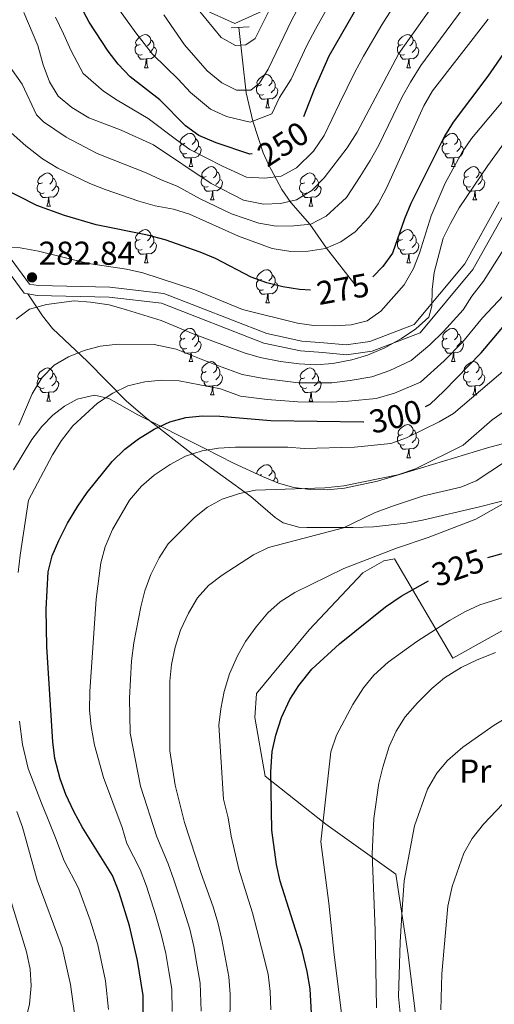
# Model space of a CAD drawing. Extents: x 619280 to 623792, y 787127 to 790181.
# Drawn here: x 620528 to 620672, y 789177 to 789475 of the extents above; entities that cross this region are included whole.
import ezdxf
from ezdxf.enums import TextEntityAlignment as Align

# ---------------------------------------------------------------- set-up
doc = ezdxf.new("R2010")
doc.units = 0
doc.header["$MEASUREMENT"] = 0
doc.linetypes.add('DGN Style 2', pattern=[38.95154, 23.370924, -15.580616])
doc.linetypes.add('DGN Style 3', pattern=[54.532156, 38.95154, -15.580616])
for name, color, linetype in [('Nivel 11', 7, 'Continuous'), ('Nivel 20', 7, 'Continuous'), ('Nivel 21', 7, 'Continuous'), ('Nivel 35', 7, 'Continuous'), ('Nivel 36', 7, 'Continuous'), ('Nivel 37', 7, 'Continuous'), ('Nivel 4', 7, 'Continuous'), ('Nivel 41', 7, 'Continuous'), ('Nivel 5', 7, 'Continuous'), ('Nivel 61', 7, 'Continuous'), ('Nivel 63', 7, 'Continuous'), ('Nivel 7', 7, 'Continuous')]:
    doc.layers.add(name, color=color, linetype=linetype)
doc.styles.add('Style-arial', font='arial.shx', dxfattribs={"bigfont": 'arialbig.shx'})
doc.styles.add('Style-ariali', font='ariali.shx', dxfattribs={"bigfont": 'arialibig.shx'})
doc.styles.add('Style-arialn', font='arialn.shx', dxfattribs={"bigfont": 'arialnbig.shx'})
doc.linetypes.add('5zonar', pattern='A,-5,[1,dgnlstyle.shx,S=0.08,R=0,X=0,Y=0],-5', length=10)

# ---------------------------------------------------------------- blocks, each defined once
blk = doc.blocks.new('5PATER')
at = {"layer": 'Nivel 7', "linetype": 'Continuous', "lineweight": 0}
h = blk.add_hatch(color=19, dxfattribs=at)
edge = h.paths.add_edge_path()
edge.add_arc((0, 0), 1.56, 315, 675)

msp = doc.modelspace()

# ---------------------------------------------------------------- linework, layer by layer
at = {"layer": 'Nivel 11', "color": 142, "linetype": 'DGN Style 3', "lineweight": 13}
msp.add_polyline3d([(620630.082, 789394.445, 275), (620621.129, 789405.927, 270), (620618.583, 789409.554, 267.719), (620616.129, 789413.122, 265), (620610.322, 789419.716, 260.226), (620607.657, 789423.674, 257.525), (620603.581, 789431.182, 252.349), (620601.997, 789434.774, 250), (620598.832, 789444.312, 245), (620596.839, 789452.926, 240.313), (620594.588, 789472.674, 233.071)], dxfattribs=at)
at = {"layer": 'Nivel 20', "color": 19, "linetype": 'Continuous', "lineweight": 0, "ltscale": 0.5}
msp.add_polyline3d([(620649.832, 789159.523, 343.086), (620645.837, 789192.215, 340.754), (620642.057, 789216.596, 338.727), (620620.966, 789231.717, 330.516), (620602.622, 789246.167, 325.549), (620599.439, 789263.966, 325.143), (620599.949, 789271.171, 324.738), (620615.907, 789290.449, 324.13), (620632.095, 789307.702, 322.609), (620638.432, 789311.336, 321.393), (620641.667, 789311.989, 321.393), (620659.312, 789281.917, 332.543), (620692.315, 789300.211, 332.442), (620713.094, 789315.397, 328.995), (620716.905, 789310.988, 329.806), (620719.105, 789290.945, 333.658), (620718.682, 789277.354, 337.004), (620714.179, 789265.634, 340.653), (620704.549, 789258.102, 342.478), (620696.87, 789248.772, 344.302), (620690.067, 789234.688, 347.141), (620681.289, 789209.325, 349.979), (620679.002, 789206.05, 350.182)], dxfattribs=at)
at = {"layer": 'Nivel 21', "color": 1, "linetype": 'DGN Style 2', "lineweight": 0, "elevation": 233.187, "flags": 128}
msp.add_lwpolyline([(620592.281, 789472.538), (620597.722, 789472.859)], dxfattribs=at)
at = {"layer": 'Nivel 21', "color": 19, "linetype": 'DGN Style 3', "lineweight": 0}
for points in [[(620530.88, 789392.061, 282.93), (620529.691, 789392.267, 282.747), (620520.945, 789404.164, 279.706), (620516.6, 789415.823, 276.665), (620514.063, 789436.677, 270.786), (620512.352, 789457.618, 267.136), (620512.201, 789468.71, 264.095), (620510.266, 789480.871, 261.054), (620504.794, 789490.295, 259.027), (620496.819, 789504.519, 255.175), (620491.044, 789522.268, 251.931), (620487.137, 789537.539, 247.572), (620489.796, 789542.37, 247.065), (620491.069, 789547.872, 245.646), (620488, 789554.532, 243.517), (620481.295, 789563.95, 240.618), (620480.193, 789566.153, 240), (620478.486, 789569.566, 239.192)], [(620675.927, 789418.323, 288.221), (620665.412, 789399.479, 287.106), (620649.412, 789380.307, 285.89), (620634.968, 789374.743, 285.383), (620627.139, 789373.682, 285.383), (620620.077, 789374.312, 285.18), (620613.291, 789374.835, 284.572), (620602.194, 789377.166, 284.167), (620571.276, 789389.288, 283.964), (620555.394, 789391.065, 283.558), (620533.647, 789391.582, 283.356), (620530.88, 789392.061, 282.93)], [(620713.766, 789331.868, 323.294), (620699.558, 789332.992, 322.99), (620691.756, 789332.683, 322.686), (620686.914, 789332.252, 321.526), (620682.123, 789331.475, 320.269), (620667.445, 789327.669, 319.368), (620650.213, 789323.6, 317.921), (620645.26, 789322.704, 317.667), (620635.316, 789321.645, 317.412), (620629.156, 789321.386, 317.11), (620615.175, 789321.453, 315.616), (620612.73, 789321.567, 315.184), (620608.073, 789322.864, 313.76), (620605.594, 789324.41, 312.853), (620598.309, 789330.799, 310.318), (620581.517, 789342.938, 302.817), (620566.274, 789354.761, 297.796), (620560.576, 789359.726, 295.488), (620548.887, 789371.588, 289.74), (620538.266, 789381.58, 285.977), (620535.239, 789385.398, 284.922), (620530.88, 789392.061, 282.93)]]:
    msp.add_polyline3d(points, dxfattribs=at)
at = {"layer": 'Nivel 21', "color": 19, "linetype": 'Continuous', "lineweight": 0}
for points in [[(620584.041, 789478.039, 232.569), (620593.395, 789473.859, 232.569), (620601.883, 789477.668, 231.758)], [(620673.392, 789419.936, 288.221), (620662.929, 789401.186, 287.106), (620647.607, 789382.826, 285.89), (620634.217, 789377.668, 285.383), (620627.07, 789376.701, 285.383), (620620.326, 789377.301, 285.18), (620613.716, 789377.812, 284.572), (620603.055, 789380.051, 284.167), (620572.003, 789392.225, 283.964), (620555.597, 789394.062, 283.558), (620533.94, 789394.575, 283.356), (620531.392, 789395.016, 282.747), (620523.61, 789405.603, 279.706)]]:
    msp.add_polyline3d(points, dxfattribs=at)
at = {"layer": 'Nivel 35', "color": 92, "linetype": '5zonar', "lineweight": 0, "ltscale": 0.5}
msp.add_polyline3d([(620708.503, 789355.858, 319.544), (620669.867, 789345.487, 319.302), (620636.6, 789335.411, 318.327), (620626.541, 789333.309, 317.935), (620621.347, 789332.859, 317.668), (620616.21, 789332.911, 317.329), (620611.257, 789333.544, 316.898), (620606.615, 789334.834, 316.358), (620601.797, 789336.8, 315.583), (620593.055, 789340.847, 313.617), (620584.354, 789345.261, 311.127), (620564.143, 789355.509, 304.541), (620555.381, 789360.391, 300.866), (620551.012, 789361.49, 299.46), (620545.708, 789360.204, 298.734), (620541.884, 789358.161, 298.21), (620538.358, 789355.374, 297.694), (620535.09, 789351.947, 297.186), (620532.044, 789347.985, 296.683), (620526.463, 789338.877, 295.687)], dxfattribs=at)
at = {"layer": 'Nivel 36', "color": 92, "linetype": 'Continuous', "lineweight": 0, "flags": 128}
for points in [[(620564.816, 789467.548), (620564.286, 789467.283), (620563.756, 789467.338), (620563.491, 789467.708), (620563.436, 789468.133), (620563.596, 789468.653), (620564.076, 789469.248), (620564.711, 789469.778), (620565.611, 789470.363), (620566.356, 789470.523), (620566.781, 789470.468), (620567.311, 789470.153), (620567.841, 789469.568), (620568.001, 789468.928), (620567.891, 789468.078), (620567.466, 789467.548), (620567.046, 789467.123)], [(620568.001, 789468.928), (620568.476, 789468.613), (620568.791, 789467.973), (620568.951, 789467.653), (620568.951, 789467.073), (620568.951, 789466.648), (620568.581, 789465.958), (620568.161, 789465.478), (620567.681, 789465.058)], [(620644.143, 789467.548), (620643.613, 789467.283), (620643.083, 789467.338), (620642.818, 789467.708), (620642.763, 789468.133), (620642.923, 789468.653), (620643.403, 789469.248), (620644.038, 789469.778), (620644.938, 789470.363), (620645.683, 789470.523), (620646.108, 789470.468), (620646.638, 789470.153), (620647.168, 789469.568), (620647.328, 789468.928), (620647.218, 789468.078), (620646.793, 789467.548), (620646.373, 789467.123)], [(620647.328, 789468.928), (620647.803, 789468.613), (620648.118, 789467.973), (620648.278, 789467.653), (620648.278, 789467.073), (620648.278, 789466.648), (620647.908, 789465.958), (620647.488, 789465.478), (620647.008, 789465.058)], [(620565.401, 789464.468), (620564.976, 789464.308), (620564.391, 789464.368), (620563.916, 789464.578), (620563.491, 789465.003), (620563.276, 789465.588), (620563.276, 789466.008), (620563.331, 789466.593), (620563.756, 789467.283)], [(620568.951, 789466.648), (620569.406, 789466.398), (620569.751, 789465.783), (620569.641, 789465.058), (620569.431, 789464.418), (620568.846, 789463.678), (620568.051, 789463.198), (620567.201, 789463.303), (620566.771, 789463.173)], [(620644.728, 789464.468), (620644.303, 789464.308), (620643.718, 789464.368), (620643.243, 789464.578), (620642.818, 789465.003), (620642.603, 789465.588), (620642.603, 789466.008), (620642.658, 789466.593), (620643.083, 789467.283)], [(620648.278, 789466.648), (620648.733, 789466.398), (620649.078, 789465.783), (620648.968, 789465.058), (620648.758, 789464.418), (620648.173, 789463.678), (620647.378, 789463.198), (620646.528, 789463.303), (620646.098, 789463.173)], [(620566.661, 789463.173), (620565.771, 789463.088), (620564.926, 789463.088), (620564.501, 789463.518), (620564.181, 789463.993), (620564.181, 789464.308)], [(620566.116, 789460.488), (620566.551, 789461.648), (620566.661, 789463.173), (620566.771, 789463.173), (620566.806, 789462.588), (620566.841, 789461.903), (620566.911, 789461.288), (620567.026, 789460.888), (620567.241, 789460.488)], [(620645.988, 789463.173), (620645.098, 789463.088), (620644.253, 789463.088), (620643.828, 789463.518), (620643.508, 789463.993), (620643.508, 789464.308)], [(620645.443, 789460.488), (620645.878, 789461.648), (620645.988, 789463.173), (620646.098, 789463.173), (620646.133, 789462.588), (620646.168, 789461.903), (620646.238, 789461.288), (620646.353, 789460.888), (620646.568, 789460.488)], [(620566.116, 789460.488), (620567.241, 789460.488)], [(620645.443, 789460.488), (620646.568, 789460.488)], [(620601.507, 789455.408), (620600.977, 789455.143), (620600.447, 789455.198), (620600.182, 789455.568), (620600.127, 789455.993), (620600.287, 789456.513), (620600.767, 789457.108), (620601.402, 789457.638), (620602.302, 789458.223), (620603.047, 789458.383), (620603.472, 789458.328), (620604.002, 789458.013), (620604.532, 789457.428), (620604.692, 789456.788), (620604.582, 789455.938), (620604.157, 789455.408), (620603.737, 789454.983)], [(620604.692, 789456.788), (620605.167, 789456.473), (620605.482, 789455.833), (620605.642, 789455.513), (620605.642, 789454.933), (620605.642, 789454.508), (620605.272, 789453.818), (620604.852, 789453.338), (620604.372, 789452.918)], [(620602.092, 789452.328), (620601.667, 789452.168), (620601.082, 789452.228), (620600.607, 789452.438), (620600.182, 789452.863), (620599.967, 789453.448), (620599.967, 789453.868), (620600.022, 789454.453), (620600.447, 789455.143)], [(620605.642, 789454.508), (620606.097, 789454.258), (620606.442, 789453.643), (620606.332, 789452.918), (620606.122, 789452.278), (620605.537, 789451.538), (620604.742, 789451.058), (620603.892, 789451.163), (620603.462, 789451.033)], [(620603.352, 789451.033), (620602.462, 789450.948), (620601.617, 789450.948), (620601.192, 789451.378), (620600.872, 789451.853), (620600.872, 789452.168)], [(620602.807, 789448.348), (620603.242, 789449.508), (620603.352, 789451.033), (620603.462, 789451.033), (620603.497, 789450.448), (620603.532, 789449.763), (620603.602, 789449.148), (620603.717, 789448.748), (620603.932, 789448.348)], [(620602.807, 789448.348), (620603.932, 789448.348)], [(620578.319, 789437.639), (620577.789, 789437.374), (620577.259, 789437.429), (620576.994, 789437.799), (620576.939, 789438.224), (620577.099, 789438.744), (620577.579, 789439.339), (620578.214, 789439.869), (620579.114, 789440.454), (620579.859, 789440.614), (620580.284, 789440.559), (620580.814, 789440.244), (620581.344, 789439.659), (620581.504, 789439.019), (620581.394, 789438.169), (620580.969, 789437.639), (620580.549, 789437.214)], [(620581.504, 789439.019), (620581.979, 789438.704), (620582.294, 789438.064), (620582.454, 789437.744), (620582.454, 789437.164), (620582.454, 789436.739), (620582.084, 789436.049), (620581.664, 789435.569), (620581.184, 789435.149)], [(620657.646, 789437.639), (620657.116, 789437.374), (620656.586, 789437.429), (620656.321, 789437.799), (620656.266, 789438.224), (620656.426, 789438.744), (620656.906, 789439.339), (620657.541, 789439.869), (620658.441, 789440.454), (620659.186, 789440.614), (620659.611, 789440.559), (620660.141, 789440.244), (620660.671, 789439.659), (620660.831, 789439.019), (620660.721, 789438.169), (620660.296, 789437.639), (620659.876, 789437.214)], [(620660.831, 789439.019), (620661.306, 789438.704), (620661.621, 789438.064), (620661.781, 789437.744), (620661.781, 789437.164), (620661.781, 789436.739), (620661.411, 789436.049), (620660.991, 789435.569), (620660.511, 789435.149)], [(620578.904, 789434.559), (620578.479, 789434.399), (620577.894, 789434.459), (620577.419, 789434.669), (620576.994, 789435.094), (620576.779, 789435.679), (620576.779, 789436.099), (620576.834, 789436.684), (620577.259, 789437.374)], [(620582.454, 789436.739), (620582.909, 789436.489), (620583.254, 789435.874), (620583.144, 789435.149), (620582.934, 789434.509), (620582.349, 789433.769), (620581.554, 789433.289), (620580.704, 789433.394), (620580.274, 789433.264)], [(620658.231, 789434.559), (620657.806, 789434.399), (620657.221, 789434.459), (620656.746, 789434.669), (620656.321, 789435.094), (620656.106, 789435.679), (620656.106, 789436.099), (620656.161, 789436.684), (620656.586, 789437.374)], [(620661.781, 789436.739), (620662.236, 789436.489), (620662.581, 789435.874), (620662.471, 789435.149), (620662.261, 789434.509), (620661.676, 789433.769), (620660.881, 789433.289), (620660.031, 789433.394), (620659.601, 789433.264)], [(620580.164, 789433.264), (620579.274, 789433.179), (620578.429, 789433.179), (620578.004, 789433.609), (620577.684, 789434.084), (620577.684, 789434.399)], [(620579.619, 789430.579), (620580.054, 789431.739), (620580.164, 789433.264), (620580.274, 789433.264), (620580.309, 789432.679), (620580.344, 789431.994), (620580.414, 789431.379), (620580.529, 789430.979), (620580.744, 789430.579)], [(620659.491, 789433.264), (620658.601, 789433.179), (620657.756, 789433.179), (620657.331, 789433.609), (620657.011, 789434.084), (620657.011, 789434.399)], [(620658.946, 789430.579), (620659.381, 789431.739), (620659.491, 789433.264), (620659.601, 789433.264), (620659.636, 789432.679), (620659.671, 789431.994), (620659.741, 789431.379), (620659.856, 789430.979), (620660.071, 789430.579)], [(620579.619, 789430.579), (620580.744, 789430.579)], [(620584.794, 789427.604), (620584.264, 789427.339), (620583.734, 789427.394), (620583.469, 789427.764), (620583.414, 789428.189), (620583.574, 789428.709), (620584.054, 789429.304), (620584.689, 789429.834), (620585.589, 789430.419), (620586.334, 789430.579), (620586.759, 789430.524), (620587.289, 789430.209), (620587.819, 789429.624), (620587.979, 789428.984), (620587.869, 789428.134), (620587.444, 789427.604), (620587.024, 789427.179)], [(620658.946, 789430.579), (620660.071, 789430.579)], [(620664.121, 789427.604), (620663.591, 789427.339), (620663.061, 789427.394), (620662.796, 789427.764), (620662.741, 789428.189), (620662.901, 789428.709), (620663.381, 789429.304), (620664.016, 789429.834), (620664.916, 789430.419), (620665.661, 789430.579), (620666.086, 789430.524), (620666.616, 789430.209), (620667.146, 789429.624), (620667.306, 789428.984), (620667.196, 789428.134), (620666.771, 789427.604), (620666.351, 789427.179)], [(620535.239, 789425.699), (620534.709, 789425.434), (620534.179, 789425.489), (620533.914, 789425.859), (620533.859, 789426.284), (620534.019, 789426.804), (620534.499, 789427.399), (620535.134, 789427.929), (620536.034, 789428.514), (620536.779, 789428.674), (620537.204, 789428.619), (620537.734, 789428.304), (620538.264, 789427.719), (620538.424, 789427.079), (620538.314, 789426.229), (620537.889, 789425.699), (620537.469, 789425.274)], [(620538.424, 789427.079), (620538.899, 789426.764), (620539.214, 789426.124), (620539.374, 789425.804), (620539.374, 789425.224), (620539.374, 789424.799), (620539.004, 789424.109), (620538.584, 789423.629), (620538.104, 789423.209)], [(620585.379, 789424.524), (620584.954, 789424.364), (620584.369, 789424.424), (620583.894, 789424.634), (620583.469, 789425.059), (620583.254, 789425.644), (620583.254, 789426.064), (620583.309, 789426.649), (620583.734, 789427.339)], [(620588.929, 789426.704), (620589.384, 789426.454), (620589.729, 789425.839), (620589.619, 789425.114), (620589.409, 789424.474), (620588.824, 789423.734), (620588.029, 789423.254), (620587.179, 789423.359), (620586.749, 789423.229)], [(620587.979, 789428.984), (620588.454, 789428.669), (620588.769, 789428.029), (620588.929, 789427.709), (620588.929, 789427.129), (620588.929, 789426.704), (620588.559, 789426.014), (620588.139, 789425.534), (620587.659, 789425.114)], [(620614.566, 789425.699), (620614.036, 789425.434), (620613.506, 789425.489), (620613.241, 789425.859), (620613.186, 789426.284), (620613.346, 789426.804), (620613.826, 789427.399), (620614.461, 789427.929), (620615.361, 789428.514), (620616.106, 789428.674), (620616.531, 789428.619), (620617.061, 789428.304), (620617.591, 789427.719), (620617.751, 789427.079), (620617.641, 789426.229), (620617.216, 789425.699), (620616.796, 789425.274)], [(620617.751, 789427.079), (620618.226, 789426.764), (620618.541, 789426.124), (620618.701, 789425.804), (620618.701, 789425.224), (620618.701, 789424.799), (620618.331, 789424.109), (620617.911, 789423.629), (620617.431, 789423.209)], [(620664.706, 789424.524), (620664.281, 789424.364), (620663.696, 789424.424), (620663.221, 789424.634), (620662.796, 789425.059), (620662.581, 789425.644), (620662.581, 789426.064), (620662.636, 789426.649), (620663.061, 789427.339)], [(620668.256, 789426.704), (620668.711, 789426.454), (620669.056, 789425.839), (620668.946, 789425.114), (620668.736, 789424.474), (620668.151, 789423.734), (620667.356, 789423.254), (620666.506, 789423.359), (620666.076, 789423.229)], [(620667.306, 789428.984), (620667.781, 789428.669), (620668.096, 789428.029), (620668.256, 789427.709), (620668.256, 789427.129), (620668.256, 789426.704), (620667.886, 789426.014), (620667.466, 789425.534), (620666.986, 789425.114)], [(620535.824, 789422.619), (620535.399, 789422.459), (620534.814, 789422.519), (620534.339, 789422.729), (620533.914, 789423.154), (620533.699, 789423.739), (620533.699, 789424.159), (620533.754, 789424.744), (620534.179, 789425.434)], [(620539.374, 789424.799), (620539.829, 789424.549), (620540.174, 789423.934), (620540.064, 789423.209), (620539.854, 789422.569), (620539.269, 789421.829), (620538.474, 789421.349), (620537.624, 789421.454), (620537.194, 789421.324)], [(620586.639, 789423.229), (620585.749, 789423.144), (620584.904, 789423.144), (620584.479, 789423.574), (620584.159, 789424.049), (620584.159, 789424.364)], [(620615.151, 789422.619), (620614.726, 789422.459), (620614.141, 789422.519), (620613.666, 789422.729), (620613.241, 789423.154), (620613.026, 789423.739), (620613.026, 789424.159), (620613.081, 789424.744), (620613.506, 789425.434)], [(620618.701, 789424.799), (620619.156, 789424.549), (620619.501, 789423.934), (620619.391, 789423.209), (620619.181, 789422.569), (620618.596, 789421.829), (620617.801, 789421.349), (620616.951, 789421.454), (620616.521, 789421.324)], [(620665.966, 789423.229), (620665.076, 789423.144), (620664.231, 789423.144), (620663.806, 789423.574), (620663.486, 789424.049), (620663.486, 789424.364)], [(620537.084, 789421.324), (620536.194, 789421.239), (620535.349, 789421.239), (620534.924, 789421.669), (620534.604, 789422.144), (620534.604, 789422.459)], [(620536.539, 789418.639), (620536.974, 789419.799), (620537.084, 789421.324), (620537.194, 789421.324), (620537.229, 789420.739), (620537.264, 789420.054), (620537.334, 789419.439), (620537.449, 789419.039), (620537.664, 789418.639)], [(620586.094, 789420.544), (620586.529, 789421.704), (620586.639, 789423.229), (620586.749, 789423.229), (620586.784, 789422.644), (620586.819, 789421.959), (620586.889, 789421.344), (620587.004, 789420.944), (620587.219, 789420.544)], [(620586.094, 789420.544), (620587.219, 789420.544)], [(620616.411, 789421.324), (620615.521, 789421.239), (620614.676, 789421.239), (620614.251, 789421.669), (620613.931, 789422.144), (620613.931, 789422.459)], [(620615.866, 789418.639), (620616.301, 789419.799), (620616.411, 789421.324), (620616.521, 789421.324), (620616.556, 789420.739), (620616.591, 789420.054), (620616.661, 789419.439), (620616.776, 789419.039), (620616.991, 789418.639)], [(620665.421, 789420.544), (620665.856, 789421.704), (620665.966, 789423.229), (620666.076, 789423.229), (620666.111, 789422.644), (620666.146, 789421.959), (620666.216, 789421.344), (620666.331, 789420.944), (620666.546, 789420.544)], [(620665.421, 789420.544), (620666.546, 789420.544)], [(620536.539, 789418.639), (620537.664, 789418.639)], [(620615.866, 789418.639), (620616.991, 789418.639)], [(620564.816, 789408.556), (620564.286, 789408.291), (620563.756, 789408.346), (620563.491, 789408.716), (620563.436, 789409.141), (620563.596, 789409.661), (620564.076, 789410.256), (620564.711, 789410.786), (620565.611, 789411.371), (620566.356, 789411.531), (620566.781, 789411.476), (620567.311, 789411.161), (620567.841, 789410.576), (620568.001, 789409.936), (620567.891, 789409.086), (620567.466, 789408.556), (620567.046, 789408.131)], [(620644.143, 789408.556), (620643.613, 789408.291), (620643.083, 789408.346), (620642.818, 789408.716), (620642.763, 789409.141), (620642.923, 789409.661), (620643.403, 789410.256), (620644.038, 789410.786), (620644.938, 789411.371), (620645.683, 789411.531), (620646.108, 789411.476), (620646.638, 789411.161), (620647.168, 789410.576), (620647.328, 789409.936), (620647.218, 789409.086), (620646.793, 789408.556), (620646.373, 789408.131)], [(620568.001, 789409.936), (620568.476, 789409.621), (620568.791, 789408.981), (620568.951, 789408.661), (620568.951, 789408.081), (620568.951, 789407.656), (620568.581, 789406.966), (620568.161, 789406.486), (620567.681, 789406.066)], [(620647.328, 789409.936), (620647.803, 789409.621), (620648.118, 789408.981), (620648.278, 789408.661), (620648.278, 789408.081), (620648.278, 789407.656), (620647.908, 789406.966), (620647.488, 789406.486), (620647.008, 789406.066)], [(620565.401, 789405.476), (620564.976, 789405.316), (620564.391, 789405.376), (620563.916, 789405.586), (620563.491, 789406.011), (620563.276, 789406.596), (620563.276, 789407.016), (620563.331, 789407.601), (620563.756, 789408.291)], [(620568.951, 789407.656), (620569.406, 789407.406), (620569.751, 789406.791), (620569.641, 789406.066), (620569.431, 789405.426), (620568.846, 789404.686), (620568.051, 789404.206), (620567.201, 789404.311), (620566.771, 789404.181)], [(620644.728, 789405.476), (620644.303, 789405.316), (620643.718, 789405.376), (620643.243, 789405.586), (620642.818, 789406.011), (620642.603, 789406.596), (620642.603, 789407.016), (620642.658, 789407.601), (620643.083, 789408.291)], [(620648.278, 789407.656), (620648.733, 789407.406), (620649.078, 789406.791), (620648.968, 789406.066), (620648.758, 789405.426), (620648.173, 789404.686), (620647.378, 789404.206), (620646.528, 789404.311), (620646.098, 789404.181)], [(620566.661, 789404.181), (620565.771, 789404.096), (620564.926, 789404.096), (620564.501, 789404.526), (620564.181, 789405.001), (620564.181, 789405.316)], [(620566.116, 789401.496), (620566.551, 789402.656), (620566.661, 789404.181), (620566.771, 789404.181), (620566.806, 789403.596), (620566.841, 789402.911), (620566.911, 789402.296), (620567.026, 789401.896), (620567.241, 789401.496)], [(620645.988, 789404.181), (620645.098, 789404.096), (620644.253, 789404.096), (620643.828, 789404.526), (620643.508, 789405.001), (620643.508, 789405.316)], [(620645.443, 789401.496), (620645.878, 789402.656), (620645.988, 789404.181), (620646.098, 789404.181), (620646.133, 789403.596), (620646.168, 789402.911), (620646.238, 789402.296), (620646.353, 789401.896), (620646.568, 789401.496)], [(620566.116, 789401.496), (620567.241, 789401.496)], [(620645.443, 789401.496), (620646.568, 789401.496)], [(620601.507, 789396.416), (620600.977, 789396.151), (620600.447, 789396.206), (620600.182, 789396.576), (620600.127, 789397.001), (620600.287, 789397.521), (620600.767, 789398.116), (620601.402, 789398.646), (620602.302, 789399.231), (620603.047, 789399.391), (620603.472, 789399.336), (620604.002, 789399.021), (620604.532, 789398.436), (620604.692, 789397.796), (620604.582, 789396.946), (620604.157, 789396.416), (620603.737, 789395.991)], [(620604.692, 789397.796), (620605.167, 789397.481), (620605.482, 789396.841), (620605.642, 789396.521), (620605.642, 789395.941), (620605.642, 789395.516), (620605.272, 789394.826), (620604.852, 789394.346), (620604.372, 789393.926)], [(620602.092, 789393.336), (620601.667, 789393.176), (620601.082, 789393.236), (620600.607, 789393.446), (620600.182, 789393.871), (620599.967, 789394.456), (620599.967, 789394.876), (620600.022, 789395.461), (620600.447, 789396.151)], [(620605.642, 789395.516), (620606.097, 789395.266), (620606.442, 789394.651), (620606.332, 789393.926), (620606.122, 789393.286), (620605.537, 789392.546), (620604.742, 789392.066), (620603.892, 789392.171), (620603.462, 789392.041)], [(620603.352, 789392.041), (620602.462, 789391.956), (620601.617, 789391.956), (620601.192, 789392.386), (620600.872, 789392.861), (620600.872, 789393.176)], [(620602.807, 789389.356), (620603.242, 789390.516), (620603.352, 789392.041), (620603.462, 789392.041), (620603.497, 789391.456), (620603.532, 789390.771), (620603.602, 789390.156), (620603.717, 789389.756), (620603.932, 789389.356)], [(620602.807, 789389.356), (620603.932, 789389.356)], [(620578.319, 789378.647), (620577.789, 789378.382), (620577.259, 789378.437), (620576.994, 789378.807), (620576.939, 789379.232), (620577.099, 789379.752), (620577.579, 789380.347), (620578.214, 789380.877), (620579.114, 789381.462), (620579.859, 789381.622), (620580.284, 789381.567), (620580.814, 789381.252), (620581.344, 789380.667), (620581.504, 789380.027), (620581.394, 789379.177), (620580.969, 789378.647), (620580.549, 789378.222)], [(620581.504, 789380.027), (620581.979, 789379.712), (620582.294, 789379.072), (620582.454, 789378.752), (620582.454, 789378.172), (620582.454, 789377.747), (620582.084, 789377.057), (620581.664, 789376.577), (620581.184, 789376.157)], [(620657.646, 789378.647), (620657.116, 789378.382), (620656.586, 789378.437), (620656.321, 789378.807), (620656.266, 789379.232), (620656.426, 789379.752), (620656.906, 789380.347), (620657.541, 789380.877), (620658.441, 789381.462), (620659.186, 789381.622), (620659.611, 789381.567), (620660.141, 789381.252), (620660.671, 789380.667), (620660.831, 789380.027), (620660.721, 789379.177), (620660.296, 789378.647), (620659.876, 789378.222)], [(620660.831, 789380.027), (620661.306, 789379.712), (620661.621, 789379.072), (620661.781, 789378.752), (620661.781, 789378.172), (620661.781, 789377.747), (620661.411, 789377.057), (620660.991, 789376.577), (620660.511, 789376.157)], [(620578.904, 789375.567), (620578.479, 789375.407), (620577.894, 789375.467), (620577.419, 789375.677), (620576.994, 789376.102), (620576.779, 789376.687), (620576.779, 789377.107), (620576.834, 789377.692), (620577.259, 789378.382)], [(620582.454, 789377.747), (620582.909, 789377.497), (620583.254, 789376.882), (620583.144, 789376.157), (620582.934, 789375.517), (620582.349, 789374.777), (620581.554, 789374.297), (620580.704, 789374.402), (620580.274, 789374.272)], [(620658.231, 789375.567), (620657.806, 789375.407), (620657.221, 789375.467), (620656.746, 789375.677), (620656.321, 789376.102), (620656.106, 789376.687), (620656.106, 789377.107), (620656.161, 789377.692), (620656.586, 789378.382)], [(620661.781, 789377.747), (620662.236, 789377.497), (620662.581, 789376.882), (620662.471, 789376.157), (620662.261, 789375.517), (620661.676, 789374.777), (620660.881, 789374.297), (620660.031, 789374.402), (620659.601, 789374.272)], [(620580.164, 789374.272), (620579.274, 789374.187), (620578.429, 789374.187), (620578.004, 789374.617), (620577.684, 789375.092), (620577.684, 789375.407)], [(620579.619, 789371.587), (620580.054, 789372.747), (620580.164, 789374.272), (620580.274, 789374.272), (620580.309, 789373.687), (620580.344, 789373.002), (620580.414, 789372.387), (620580.529, 789371.987), (620580.744, 789371.587)], [(620659.491, 789374.272), (620658.601, 789374.187), (620657.756, 789374.187), (620657.331, 789374.617), (620657.011, 789375.092), (620657.011, 789375.407)], [(620658.946, 789371.587), (620659.381, 789372.747), (620659.491, 789374.272), (620659.601, 789374.272), (620659.636, 789373.687), (620659.671, 789373.002), (620659.741, 789372.387), (620659.856, 789371.987), (620660.071, 789371.587)], [(620579.619, 789371.587), (620580.744, 789371.587)], [(620584.794, 789368.612), (620584.264, 789368.347), (620583.734, 789368.402), (620583.469, 789368.772), (620583.414, 789369.197), (620583.574, 789369.717), (620584.054, 789370.312), (620584.689, 789370.842), (620585.589, 789371.427), (620586.334, 789371.587), (620586.759, 789371.532), (620587.289, 789371.217), (620587.819, 789370.632), (620587.979, 789369.992), (620587.869, 789369.142), (620587.444, 789368.612), (620587.024, 789368.187)], [(620587.979, 789369.992), (620588.454, 789369.677), (620588.769, 789369.037), (620588.929, 789368.717), (620588.929, 789368.137), (620588.929, 789367.712), (620588.559, 789367.022), (620588.139, 789366.542), (620587.659, 789366.122)], [(620658.946, 789371.587), (620660.071, 789371.587)], [(620664.121, 789368.612), (620663.591, 789368.347), (620663.061, 789368.402), (620662.796, 789368.772), (620662.741, 789369.197), (620662.901, 789369.717), (620663.381, 789370.312), (620664.016, 789370.842), (620664.916, 789371.427), (620665.661, 789371.587), (620666.086, 789371.532), (620666.616, 789371.217), (620667.146, 789370.632), (620667.306, 789369.992), (620667.196, 789369.142), (620666.771, 789368.612), (620666.351, 789368.187)], [(620667.306, 789369.992), (620667.781, 789369.677), (620668.096, 789369.037), (620668.256, 789368.717), (620668.256, 789368.137), (620668.256, 789367.712), (620667.886, 789367.022), (620667.466, 789366.542), (620666.986, 789366.122)], [(620535.239, 789366.707), (620534.709, 789366.442), (620534.179, 789366.497), (620533.914, 789366.867), (620533.859, 789367.292), (620534.019, 789367.812), (620534.499, 789368.407), (620535.134, 789368.937), (620536.034, 789369.522), (620536.779, 789369.682), (620537.204, 789369.627), (620537.734, 789369.312), (620538.264, 789368.727), (620538.424, 789368.087), (620538.314, 789367.237), (620537.889, 789366.707), (620537.469, 789366.282)], [(620538.424, 789368.087), (620538.899, 789367.772), (620539.214, 789367.132), (620539.374, 789366.812), (620539.374, 789366.232), (620539.374, 789365.807), (620539.004, 789365.117), (620538.584, 789364.637), (620538.104, 789364.217)], [(620585.379, 789365.532), (620584.954, 789365.372), (620584.369, 789365.432), (620583.894, 789365.642), (620583.469, 789366.067), (620583.254, 789366.652), (620583.254, 789367.072), (620583.309, 789367.657), (620583.734, 789368.347)], [(620588.929, 789367.712), (620589.384, 789367.462), (620589.729, 789366.847), (620589.619, 789366.122), (620589.409, 789365.482), (620588.824, 789364.742), (620588.029, 789364.262), (620587.179, 789364.367), (620586.749, 789364.237)], [(620614.566, 789366.707), (620614.036, 789366.442), (620613.506, 789366.497), (620613.241, 789366.867), (620613.186, 789367.292), (620613.346, 789367.812), (620613.826, 789368.407), (620614.461, 789368.937), (620615.361, 789369.522), (620616.106, 789369.682), (620616.531, 789369.627), (620617.061, 789369.312), (620617.591, 789368.727), (620617.751, 789368.087), (620617.641, 789367.237), (620617.216, 789366.707), (620616.796, 789366.282)], [(620617.751, 789368.087), (620618.226, 789367.772), (620618.541, 789367.132), (620618.701, 789366.812), (620618.701, 789366.232), (620618.701, 789365.807), (620618.331, 789365.117), (620617.911, 789364.637), (620617.431, 789364.217)], [(620664.706, 789365.532), (620664.281, 789365.372), (620663.696, 789365.432), (620663.221, 789365.642), (620662.796, 789366.067), (620662.581, 789366.652), (620662.581, 789367.072), (620662.636, 789367.657), (620663.061, 789368.347)], [(620668.256, 789367.712), (620668.711, 789367.462), (620669.056, 789366.847), (620668.946, 789366.122), (620668.736, 789365.482), (620668.151, 789364.742), (620667.356, 789364.262), (620666.506, 789364.367), (620666.076, 789364.237)], [(620535.824, 789363.627), (620535.399, 789363.467), (620534.814, 789363.527), (620534.339, 789363.737), (620533.914, 789364.162), (620533.699, 789364.747), (620533.699, 789365.167), (620533.754, 789365.752), (620534.179, 789366.442)], [(620539.374, 789365.807), (620539.829, 789365.557), (620540.174, 789364.942), (620540.064, 789364.217), (620539.854, 789363.577), (620539.269, 789362.837), (620538.474, 789362.357), (620537.624, 789362.462), (620537.194, 789362.332)], [(620586.639, 789364.237), (620585.749, 789364.152), (620584.904, 789364.152), (620584.479, 789364.582), (620584.159, 789365.057), (620584.159, 789365.372)], [(620586.094, 789361.552), (620586.529, 789362.712), (620586.639, 789364.237), (620586.749, 789364.237), (620586.784, 789363.652), (620586.819, 789362.967), (620586.889, 789362.352), (620587.004, 789361.952), (620587.219, 789361.552)], [(620615.151, 789363.627), (620614.726, 789363.467), (620614.141, 789363.527), (620613.666, 789363.737), (620613.241, 789364.162), (620613.026, 789364.747), (620613.026, 789365.167), (620613.081, 789365.752), (620613.506, 789366.442)], [(620618.701, 789365.807), (620619.156, 789365.557), (620619.501, 789364.942), (620619.391, 789364.217), (620619.181, 789363.577), (620618.596, 789362.837), (620617.801, 789362.357), (620616.951, 789362.462), (620616.521, 789362.332)], [(620665.966, 789364.237), (620665.076, 789364.152), (620664.231, 789364.152), (620663.806, 789364.582), (620663.486, 789365.057), (620663.486, 789365.372)], [(620665.421, 789361.552), (620665.856, 789362.712), (620665.966, 789364.237), (620666.076, 789364.237), (620666.111, 789363.652), (620666.146, 789362.967), (620666.216, 789362.352), (620666.331, 789361.952), (620666.546, 789361.552)], [(620537.084, 789362.332), (620536.194, 789362.247), (620535.349, 789362.247), (620534.924, 789362.677), (620534.604, 789363.152), (620534.604, 789363.467)], [(620536.539, 789359.647), (620536.974, 789360.807), (620537.084, 789362.332), (620537.194, 789362.332), (620537.229, 789361.747), (620537.264, 789361.062), (620537.334, 789360.447), (620537.449, 789360.047), (620537.664, 789359.647)], [(620586.094, 789361.552), (620587.219, 789361.552)], [(620616.411, 789362.332), (620615.521, 789362.247), (620614.676, 789362.247), (620614.251, 789362.677), (620613.931, 789363.152), (620613.931, 789363.467)], [(620615.866, 789359.647), (620616.301, 789360.807), (620616.411, 789362.332), (620616.521, 789362.332), (620616.556, 789361.747), (620616.591, 789361.062), (620616.661, 789360.447), (620616.776, 789360.047), (620616.991, 789359.647)], [(620665.421, 789361.552), (620666.546, 789361.552)], [(620536.539, 789359.647), (620537.664, 789359.647)], [(620615.866, 789359.647), (620616.991, 789359.647)], [(620644.143, 789349.564), (620643.613, 789349.299), (620643.083, 789349.354), (620642.818, 789349.724), (620642.763, 789350.149), (620642.923, 789350.669), (620643.403, 789351.264), (620644.038, 789351.794), (620644.938, 789352.379), (620645.683, 789352.539), (620646.108, 789352.484), (620646.638, 789352.169), (620647.168, 789351.584), (620647.328, 789350.944), (620647.218, 789350.094), (620646.793, 789349.564), (620646.373, 789349.139)], [(620644.728, 789346.484), (620644.303, 789346.324), (620643.718, 789346.384), (620643.243, 789346.594), (620642.818, 789347.019), (620642.603, 789347.604), (620642.603, 789348.024), (620642.658, 789348.609), (620643.083, 789349.299)], [(620647.328, 789350.944), (620647.803, 789350.629), (620648.118, 789349.989), (620648.278, 789349.669), (620648.278, 789349.089), (620648.278, 789348.664), (620647.908, 789347.974), (620647.488, 789347.494), (620647.008, 789347.074)], [(620645.988, 789345.189), (620645.098, 789345.104), (620644.253, 789345.104), (620643.828, 789345.534), (620643.508, 789346.009), (620643.508, 789346.324)], [(620648.278, 789348.664), (620648.733, 789348.414), (620649.078, 789347.799), (620648.968, 789347.074), (620648.758, 789346.434), (620648.173, 789345.694), (620647.378, 789345.214), (620646.528, 789345.319), (620646.098, 789345.189)], [(620645.443, 789342.504), (620645.878, 789343.664), (620645.988, 789345.189), (620646.098, 789345.189), (620646.133, 789344.604), (620646.168, 789343.919), (620646.238, 789343.304), (620646.353, 789342.904), (620646.568, 789342.504)], [(620600.221, 789337.53), (620600.182, 789337.584), (620600.127, 789338.009), (620600.287, 789338.529), (620600.767, 789339.124), (620601.402, 789339.654), (620602.302, 789340.239), (620603.047, 789340.399), (620603.472, 789340.344), (620604.002, 789340.029), (620604.532, 789339.444), (620604.692, 789338.804), (620604.582, 789337.954), (620604.157, 789337.424), (620603.737, 789336.999)], [(620645.443, 789342.504), (620646.568, 789342.504)], [(620601.507, 789337.424), (620600.998, 789337.17)], [(620604.692, 789338.804), (620605.167, 789338.489), (620605.482, 789337.849), (620605.642, 789337.529), (620605.642, 789336.949), (620605.642, 789336.524), (620605.272, 789335.834), (620604.981, 789335.501)], [(620605.642, 789336.524), (620606.097, 789336.274), (620606.442, 789335.659), (620606.334, 789334.949)]]:
    msp.add_lwpolyline(points, dxfattribs=at)
at = {"layer": 'Nivel 4', "color": 25, "linetype": 'Continuous', "lineweight": 30, "flags": 128}
for points, elevation in [([(620634.832, 789486.699), (620621.88, 789463.991), (620617.442, 789453.919), (620614.211, 789445.59)], 250), ([(620598.682, 789434.442), (620597.914, 789434.365), (620587.822, 789437.742), (620582.583, 789439.956), (620578.513, 789442.868), (620570.801, 789450.755), (620561.77, 789457.744), (620558.104, 789461.521), (620555.118, 789465.531), (620549.402, 789474.265), (620546.869, 789478.999)], 250), ([(620682.12, 789475.525), (620669.928, 789457.903), (620659.482, 789444.016), (620656.843, 789439.769), (620646.636, 789419.39), (620644.711, 789414.774), (620641.1, 789404.379), (620638.202, 789400.313), (620635.111, 789397.222)], 275), ([(620616.316, 789393.204), (620613.026, 789393.419), (620607.966, 789394.2), (620603.114, 789395.408), (620598.403, 789397.097), (620587.545, 789402.797), (620582.926, 789404.714), (620572.32, 789408.383), (620566.985, 789409.799), (620551.459, 789412.912), (620541.889, 789415.819), (620533.549, 789418.81), (620522.723, 789424.396)], 275), ([(620651.085, 789357.977), (620652.523, 789358.739), (620656.616, 789362.622), (620667.885, 789374.257), (620678.241, 789386.57)], 300), ([(620569.034, 789351.178), (620573.816, 789353.402), (620578.643, 789354.701), (620583.687, 789355.142), (620588.843, 789355.106), (620604.328, 789353.776), (620632.306, 789353.36), (620632.455, 789353.375)], 300), ([(620565.707, 789169.288), (620565.722, 789179.866), (620564.037, 789190.42), (620561.608, 789200.913), (620558.493, 789211.021), (620556.404, 789216.148), (620547.363, 789230.704), (620544.7, 789235.51), (620542.305, 789240.682), (620540.59, 789245.378), (620538.975, 789251.601), (620538.365, 789256.563), (620536.57, 789285.292), (620536.349, 789296.72), (620537.021, 789307.997), (620538.234, 789312.85), (620540.244, 789317.501), (620542.883, 789322.746), (620545.945, 789327.89), (620548.762, 789332.022), (620556.374, 789341.338), (620560.213, 789345.138), (620564.331, 789348.201), (620569.034, 789351.178)], 300), ([(620669.922, 789312.316), (620694.557, 789319.13), (620705.05, 789321.4), (620710.783, 789322.01), (620715.782, 789321.916), (620721.529, 789321.306), (620731.664, 789318.68), (620736.471, 789316.939), (620740.954, 789314.729), (620745.079, 789311.622), (620754.608, 789293.495), (620758.038, 789288.727), (620761.848, 789284.897), (620782.938, 789267.397), (620786.868, 789263.783), (620789.991, 789259.877), (620802.707, 789240.4), (620807.608, 789231.284), (620813.105, 789222.417), (620822.999, 789202.354), (620825.957, 789198.32), (620838.005, 789185.55), (620845.707, 789178.161), (620848.979, 789174.381)], 325), ([(620616.853, 789170.838), (620616.209, 789181.872), (620615.323, 789187.131), (620613.781, 789193.439), (620607.115, 789214.502), (620605.984, 789219.483), (620604.593, 789229.863), (620604.325, 789247.525), (620604.666, 789253.695), (620605.773, 789258.569), (620607.58, 789263.975), (620610.086, 789269.396), (620612.769, 789273.612), (620616.673, 789278.533), (620625.083, 789286.183), (620638.937, 789297.429), (620643.677, 789300.683), (620652.022, 789305.291)], 325)]:
    msp.add_lwpolyline(points, dxfattribs=dict(at, elevation=elevation))
at = {"layer": 'Nivel 5', "color": 25, "linetype": 'Continuous', "lineweight": 0, "flags": 128}
for points, elevation in [([(620615.946, 789484.744), (620610.629, 789475.001), (620603.537, 789460.024), (620600.866, 789455.793), (620598.237, 789453.685), (620593.954, 789453.646), (620589.489, 789455.904), (620585.034, 789459.531), (620578.224, 789467.39), (620571.934, 789476.5)], 240), ([(620655.592, 789482.652), (620643.026, 789464.781), (620630.435, 789441.01), (620627.363, 789436.29), (620620.399, 789427.131), (620616.697, 789423.36), (620612.049, 789420.498), (620607.184, 789419.378), (620602.083, 789419.202), (620596.087, 789420.395), (620586.233, 789425.501), (620568.825, 789437.162), (620559.097, 789441.577), (620549.319, 789445.271), (620544.102, 789448.445), (620540.014, 789451.89), (620537.424, 789456.164), (620535.492, 789461.4), (620533.817, 789467.217), (620529.649, 789477.199)], 260), ([(620643.242, 789481.875), (620637.889, 789473.441), (620632.359, 789464.004), (620629.668, 789459.128), (620625.108, 789449.673), (620620.415, 789439.981), (620617.202, 789435.223), (620612.071, 789430.206), (620607.476, 789427.681), (620602.493, 789427.033), (620597, 789427.38), (620589.702, 789430.726), (620584.554, 789433.277), (620579.858, 789435.776), (620575.746, 789438.623), (620567.225, 789445.132), (620557.883, 789450.623), (620553.711, 789453.396), (620547.566, 789458.71), (620543.935, 789465.557), (620541.609, 789470.741), (620539.222, 789475.792)], 255), ([(620622.911, 789481.378), (620617.776, 789472.163), (620615.184, 789467.236), (620610.489, 789456.971), (620606.935, 789451.471), (620604.608, 789446.51), (620598.075, 789444.025), (620590.888, 789445.694), (620586.036, 789447.93), (620580.025, 789452.986), (620576.28, 789457.032), (620572.535, 789460.602), (620568.576, 789464.624), (620563.526, 789471.015), (620557.282, 789479.663)], 245), ([(620662.806, 789478.915), (620655.589, 789469.163), (620649.647, 789461.123), (620646.5, 789456.099), (620644, 789451.624), (620641.321, 789446.066), (620636.928, 789437.089), (620634.365, 789432.449), (620631.37, 789427.581), (620627.148, 789421.181), (620621.064, 789415.573), (620616.447, 789413.151), (620611.218, 789412.681), (620605.962, 789412.587), (620600.661, 789413.493), (620592.448, 789416.242), (620582.97, 789420.865), (620576.026, 789424.632), (620571.178, 789426.544), (620566.619, 789428.645), (620556.653, 789432.618), (620551.78, 789434.505), (620542.392, 789439.435), (620535.53, 789444.103), (620533.46, 789446.232), (620529.155, 789455.497), (620523.249, 789463.761)], 265), ([(620603.637, 789477.384), (620599.548, 789469.355), (620596.704, 789467.403), (620593.624, 789467.201), (620589.34, 789469.588), (620582.363, 789478.067)], 235), ([(620670.02, 789475.179), (620653.204, 789453.516), (620650.545, 789448.983), (620639.315, 789424.051), (620636.786, 789419.312), (620633.898, 789415.231), (620629.808, 789410.799), (620625.432, 789407.786), (620620.845, 789405.805), (620615.594, 789404.989), (620610.387, 789404.865), (620604.74, 789405.797), (620594.537, 789409.485), (620579.707, 789416.229), (620574.919, 789417.668), (620569.377, 789418.709), (620564.414, 789420.129), (620554.209, 789423.659), (620549.564, 789425.508), (620539.934, 789430.107), (620535.324, 789432.967), (620530.255, 789436.824), (620522.046, 789444.022)], 270), ([(620675.445, 789451.602), (620665.029, 789439.074), (620662.2, 789434.951), (620657.066, 789425.526), (620652.789, 789415.687), (620649.25, 789404.43), (620647.425, 789399.775), (620644.622, 789394.847), (620637.555, 789386.883), (620633.474, 789383.894), (620628.63, 789382.669), (620623.585, 789382.387), (620617.317, 789382.552), (620612.358, 789383.191), (620595.765, 789387.366), (620581.286, 789393.291), (620565.589, 789398.445), (620560.684, 789399.547), (620549.213, 789401.29), (620534.099, 789405.002), (620528.496, 789406.015), (620523.406, 789406.104)], 280), ([(620682.596, 789448.47), (620669.895, 789430.881), (620661.279, 789418.086), (620658.585, 789413.408), (620656.454, 789408.887), (620653.738, 789398.555), (620653.135, 789393.373), (620652.96, 789388.376), (620652.102, 789385.015), (620648.164, 789381.454), (620643.792, 789378.577), (620638.756, 789375.79), (620633.572, 789373.538), (620628.785, 789372.1), (620623.05, 789370.989), (620617.9, 789370.571), (620612.909, 789370.873), (620607.265, 789371.647), (620601.062, 789372.801), (620596.28, 789374.261), (620580.788, 789379.949), (620571.112, 789384.016), (620560.702, 789387.276), (620555.404, 789388.742), (620549.815, 789389.611), (620544.827, 789389.929), (620536.532, 789388.833), (620531.331, 789387.475), (620527.362, 789384.429)], 285), ([(620528.118, 789352.41), (620532.15, 789361.845), (620535.1, 789366.644), (620538.821, 789370.468), (620543.145, 789373.026), (620547.902, 789374.951), (620552.724, 789376.27), (620558.174, 789376.839), (620569.085, 789376.782), (620575.642, 789375.33), (620583.77, 789372.174), (620588.491, 789370.356), (620595.69, 789367.713), (620602.15, 789366.459), (620612.708, 789365.134), (620622.802, 789365.162), (620628.292, 789365.878), (620634.889, 789366.989), (620640.25, 789368.941), (620646.702, 789371.964), (620652.418, 789376.66), (620656.548, 789380.692), (620662.412, 789387.203), (620665.085, 789391.428), (620668.617, 789395.952), (620680.168, 789414.181)], 290), ([(620527.907, 789307.816), (620528.485, 789313), (620531.074, 789329.672), (620538.274, 789343.43), (620540.98, 789347.719), (620544.427, 789352.178), (620551.955, 789359.033), (620556.571, 789362.017), (620561.058, 789364.218), (620566.251, 789365.445), (620571.229, 789365.939), (620576.563, 789365.764), (620589.141, 789363.396), (620595.101, 789361.166), (620603.239, 789360.117), (620612.508, 789359.395), (620622.554, 789359.335), (620627.799, 789359.656), (620636.206, 789360.441), (620641.744, 789362.093), (620649.612, 789365.351), (620656.672, 789371.866), (620662.216, 789377.474), (620668.281, 789384.785), (620679.199, 789396.444)], 295), ([(620574.475, 789175.001), (620574.358, 789181.746), (620573.446, 789187.127), (620572.515, 789192.537), (620571.269, 789198.009), (620569.455, 789204.415), (620566.733, 789212.929), (620564.828, 789217.933), (620560.757, 789225.822), (620559.372, 789230.693), (620553.722, 789245.838), (620550.997, 789255.6), (620549.94, 789261.222), (620549.534, 789266.206), (620549.582, 789271.786), (620551.498, 789299.726), (620552.879, 789310.715), (620554.231, 789315.527), (620556.398, 789320.798), (620561.546, 789329.726), (620565.234, 789333.931), (620568.989, 789337.231), (620573.862, 789340.427), (620578.546, 789343.042), (620583.584, 789344.642), (620588.528, 789345.384), (620593.605, 789345.714), (620609.422, 789345.76), (620614.406, 789345.36), (620629.602, 789345.723), (620640.618, 789346.866), (620645.33, 789348.538), (620655.2, 789353.358), (620659.544, 789355.848), (620675.853, 789369.802)], 305), ([(620583.236, 789175.136), (620582.995, 789183.626), (620582.068, 789188.772), (620580.993, 789194.654), (620579.803, 789199.977), (620577.302, 789207.917), (620574.973, 789214.837), (620573.253, 789219.718), (620569.874, 789227.829), (620564.927, 789243.199), (620561.825, 789259.199), (620561.603, 789269.794), (620562.215, 789281.131), (620562.864, 789286.498), (620564.969, 789297.412), (620566.221, 789302.277), (620568.067, 789307.235), (620570.506, 789312.286), (620573.232, 789316.485), (620581.226, 789324.466), (620585.173, 789327.534), (620589.567, 789329.939), (620594.819, 789331.667), (620599.7, 789332.75), (620620.588, 789333.435), (620626.387, 789333.977), (620642.746, 789337.333), (620648.012, 789339.146), (620662.464, 789346.285), (620671.224, 789354.014), (620679.818, 789359.914)], 310), ([(620591.959, 789170.273), (620592.039, 789180.291), (620591.632, 789185.507), (620589.471, 789196.772), (620588.337, 789201.945), (620586.858, 789206.721), (620583.214, 789216.745), (620578.228, 789232.204), (620575.397, 789243.439), (620573.781, 789253.826), (620573.73, 789274.948), (620574.249, 789280.025), (620575.35, 789285.219), (620577.004, 789290.376), (620579.406, 789295.517), (620582.107, 789300.128), (620585.425, 789303.868), (620589.594, 789306.987), (620599.108, 789313.116), (620603.585, 789315.388), (620626.29, 789321.283), (620635.61, 789325.894), (620640.751, 789327.788), (620650.43, 789330.979), (620661.761, 789333.574), (620666.363, 789335.529), (620675.219, 789341.412)], 315), ([(620604.279, 789175.55), (620604.124, 789181.081), (620603.477, 789186.319), (620601.481, 789194.311), (620600.117, 789199.872), (620598.796, 789204.842), (620596.986, 789210.611), (620594.599, 789218.114), (620592.368, 789228.062), (620591.371, 789233.632), (620589.955, 789239.249), (620588.629, 789261.597), (620589.169, 789266.566), (620590.234, 789271.861), (620591.823, 789277.113), (620594.21, 789282.594), (620596.684, 789286.938), (620599.916, 789291.389), (620603.388, 789295.561), (620607.107, 789298.9), (620611.599, 789301.787), (620626.379, 789308.971), (620642.283, 789315.142), (620651.849, 789318.376), (620666.27, 789323.893), (620680.198, 789331.775)], 320), ([(620625.892, 789172.915), (620623.488, 789192.152), (620621.847, 789207.832), (620619.453, 789226.356), (620622.463, 789253.616), (620624.122, 789258.622), (620629.112, 789267.859), (620632.299, 789272.886), (620635.435, 789276.782), (620639.833, 789280.696), (620648.417, 789286.923), (620658.331, 789293.306), (620662.946, 789295.894), (620667.489, 789297.982), (620687.612, 789304.403)], 330), ([(620636.281, 789176.182), (620635.825, 789199.616), (620634.911, 789222.725), (620635.485, 789233.419), (620637.011, 789244.081), (620638.125, 789248.954), (620640.115, 789255.219), (620642.177, 789259.772), (620644.888, 789264.144), (620648.652, 789268.367), (620653.031, 789272.736), (620656.862, 789275.946), (620661.846, 789279.033), (620666.481, 789281.279), (620672.284, 789283.563)], 335), ([(620644.592, 789162.464), (620642.931, 789179.571), (620643.42, 789195.993), (620643.998, 789205.993), (620644.594, 789214.566), (620647.751, 789231.237), (620651.72, 789242.254), (620654.51, 789247.142), (620657.75, 789250.949), (620662.375, 789255.023), (620671.852, 789261.664), (620676.861, 789264.656), (620681.392, 789266.766), (620687.436, 789268.72), (620692.933, 789269.991)], 340), ([(620555.19, 789175.639), (620554.297, 789184.328), (620551.98, 789195.224), (620549.722, 789202.667), (620546.198, 789212.306), (620541.833, 789220.585), (620539.172, 789227.525), (620536.947, 789233.134), (620534.928, 789238.081), (620530.981, 789248.552), (620529.251, 789255.819), (620528.306, 789262.843)], 295), ([(620655.688, 789175.502), (620656.004, 789186.402), (620657.812, 789206.876), (620659.098, 789212.821), (620662.667, 789222.938), (620665.144, 789227.318), (620668.57, 789231.715), (620680.2, 789243.938)], 345), ([(620545.323, 789171.456), (620543.77, 789183.174), (620541.225, 789194.408), (620533.666, 789214.715), (620529.195, 789230.759), (620527.551, 789235.481)], 290), ([(620522.001, 789220.381), (620530.416, 789193.082), (620531.537, 789187.817), (620531.868, 789182.831), (620531.388, 789177.245), (620530.136, 789172.178)], 285)]:
    msp.add_lwpolyline(points, dxfattribs=dict(at, elevation=elevation))
at = {"layer": 'Nivel 61', "color": 19, "linetype": 'Continuous', "lineweight": 0}
msp.add_3dface([(620180.23, 789852.78), (623562.73, 789913.46), (623604.83, 787599.83), (620221.17, 787539.18)], dxfattribs=at)
at = {"layer": 'Nivel 63', "color": 7, "linetype": 'Continuous', "lineweight": 30}
msp.add_3dface([(619333.371, 787127.487), (619280.144, 790101.022), (623738.423, 790180.862), (623791.65, 787207.327)], dxfattribs=at)
at = {"layer": 'Nivel 63', "color": 7, "linetype": 'Continuous', "lineweight": 0}
msp.add_3dface([(619335.371, 787129.487, -0.25), (623789.65, 787209.327, -0.25), (623736.423, 790178.862, -0.25), (619282.144, 790099.022, -0.25)], dxfattribs=at)

# ---------------------------------------------------------------- block references
at = {"layer": 'Nivel 7', "color": 19, "linetype": 'Continuous', "lineweight": 0}
msp.add_blockref('5PATER', (620532.111, 789397.068, 282.837), dxfattribs=at)

# ---------------------------------------------------------------- texts
at = {"layer": 'Nivel 37', "color": 92, "linetype": 'Continuous', "lineweight": 0, "style": 'Style-arialn'}
msp.add_text('Pr', height=7, dxfattribs=at).set_placement((620666.118, 789247.741, 341.961), align=Align.MIDDLE_CENTER)
at = {"layer": 'Nivel 41', "color": 25, "linetype": 'Continuous', "lineweight": 0, "style": 'Style-ariali'}
for s, rotation, p in [('250', 32.85548, (620608.005, 789437.415, 250)), ('275', 10.47688, (620626.094, 789393.555, 275)), ('300', 13.31414, (620642.015, 789354.956, 300)), ('325', 19.11127, (620660.859, 789309.268, 325))]:
    msp.add_text(s, height=7, rotation=rotation, dxfattribs=at).set_placement(p, align=Align.MIDDLE_CENTER)
at = {"layer": 'Nivel 41', "color": 19, "linetype": 'Continuous', "lineweight": 0, "style": 'Style-arial'}
msp.add_text('282.84', height=7, dxfattribs=at).set_placement((620534.097, 789400.874, 282.837))

doc.saveas('drawing.dxf')
